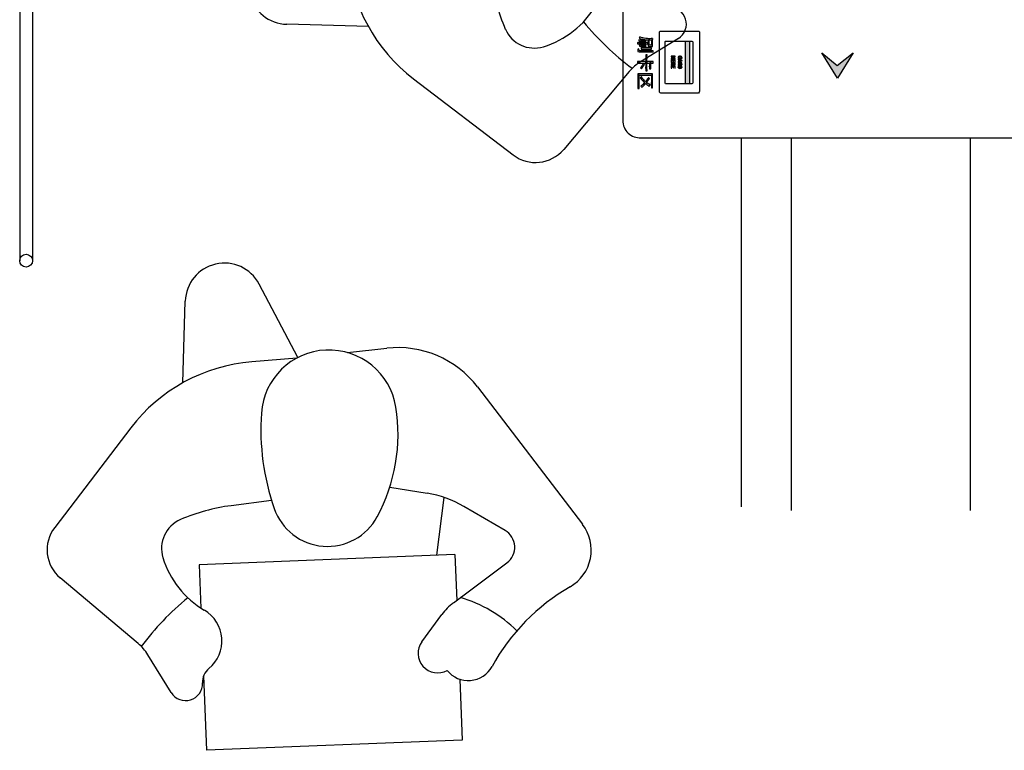
# Model space of a CAD drawing. Extents: x 292716 to 669988, y 21189 to 188120.
# Drawn here: x 435253 to 436571, y 64314 to 65293 of the extents above; entities that cross this region are included whole.
import ezdxf

# ---------------------------------------------------------------- set-up
doc = ezdxf.new("R2010")
doc.units = 0
doc.header["$LTSCALE"] = 1000
doc.layers.get('0').update_dxf_attribs({"linetype": 'CONTINUOUS'})
for name, color, linetype in [('JQLayer', 7, 'CONTINUOUS'), ('WS_燃气标识', 2, 'CONTINUOUS'), ('小人', 1, 'CONTINUOUS')]:
    doc.layers.add(name, color=color, linetype=linetype)

# ---------------------------------------------------------------- blocks, each defined once
blk = doc.blocks.new('人端托盘')
at = {"layer": '小人', "color": 0, "ltscale": 5}
for p, q in [((-220.3, 512.4), (-272.2, 611)), ((-374.1, 478.7), (-371, 588)), ((-153.6, 519.1), (-101.3, 525)), ((-221.6, 511.7), (-281.8, 506.8)), ((20.3, 473.2), (161, 289.1)), ((-444, 418.2), (-545.9, 285)), ((-97.1, 338.8), (-47, 330.7)), ((-75.7, 332.4), (-75.7, 332.4)), ((-255.4, 320.9), (-309.6, 314)), ((-24.8, 325.2), (-34.7, 247.7)), ((57.2, 280.9), (2, 313.1)), ((-9.9, 248.7), (-352.5, 235)), ((-12, 183.7), (59.7, 237.5)), ((-9.9, 248.7), (-7.5, 187.2)), ((-352.5, 235), (-350.2, 176.9)), ((-434.3, 129.5), (-538.5, 217.2)), ((-54.1, 131.8), (-27.3, 168.3)), ((-389.8, 63.6), (-421.2, 114.4)), ((-346.5, 86), (-342.5, -13.7)), ((-3.3, 81.6), (0, 0)), ((0, 0), (-342.5, -13.7))]:
    blk.add_line(p, q, dxfattribs=at)
for centre, radius, start, end in [((-318.6, 586.6), 52.4, 27.7532, 178.3876), ((-178.6, 431.9), 90.7, 9.0088, 176.1357), ((-86.2, 391.7), 134.1, 37.388, 96.4382), ((-263.2, 279.9), 227.7, 94.6777, 142.5971), ((53.4, 416.2), 323.2, 176.1357, 199.1031), ((-318.8, 409.6), 232.7, 331.7062, 9.0088), ((-70, 189.6), 142.9, 59.7322, 80.7587), ((-278.1, 66.5), 249.5, 97.2451, 113.4461), ((-180.5, 335.2), 75.7, 199.1031, 331.7062), ((-360.7, 256.7), 42.1, 113.4461, 197.0107), ((-506.7, 255), 49.4, 142.5971, 229.9133), ((44.1, 258.4), 26.1, 306.8639, 59.7322), ((115.9, 254.5), 56.8, 300.0843, 37.388), ((-282.4, 280.7), 124, 197.0107, 239.3808), ((284.4, -36.4), 279.4, 120.0843, 151.1097), ((-135.9, -92.6), 366, 129.2869, 143.4423), ((-52.8, 18.2), 179.8, 45.5249, 73.789), ((-369.9, 132.8), 47.9, 309.5308, 59.3808), ((32.5, 124.3), 74.3, 126.8639, 143.7015), ((-475, 81.1), 63.2, 31.7442, 49.9133), ((-33, 116.3), 26.2, 143.7015, 299.0191), ((-324.3, 77.5), 23.8, 129.5308, 182.4918), ((8, 116.1), 36.3, 218.7926, 331.1097), ((-370.6, 75.5), 22.6, 211.7442, 2.4919)]:
    blk.add_arc(centre, radius, start, end, dxfattribs=at)
blk = doc.blocks.new('20231016.09085686')
at = {"lineweight": -3}
h = blk.add_hatch(color=0, dxfattribs=at)
h.dxf.hatch_style = 1
h.set_gradient(color1=(255, 255, 255), one_color=1, tint=1)
h.paths.add_polyline_path([(8979.4, -22030.4), (8974.2, -22030.4), (8974.2, -22087.5), (8979.4, -22087.5)])
h = blk.add_hatch(color=0, dxfattribs=at)
h.dxf.hatch_style = 1
h.set_gradient(color1=(255, 127, 0), color2=(255, 127, 0), tint=1)
h.paths.add_polyline_path([(9177, -22063), (9156.6, -22046), (9177.4, -22079.9), (9198.5, -22045.7)])
at = {"color": 0}
for points in [[(8082.3, -20494.8), (8082.3, -22324.4), (8082.3, -22324.4)], [(8100.1, -22324.4), (8100.1, -20494.8)]]:
    blk.add_lwpolyline(points, dxfattribs=at)
at = {"color": 0, "lineweight": -3}
blk.add_lwpolyline([(9499.3, -21629), (9494.6, -20771.5, 0.38019), (9476.1, -20750.7), (8909.4, -20750.7, 0.451428), (8889.9, -20772.9), (8889.9, -22136.5, 0.432066), (8914.4, -22159.6), (9476, -22159.6, 0.394709), (9502.4, -22134.9), (9500.7, -21934.1)], format="xyb", dxfattribs=at)
for points in [[(8992.8, -22017.8), (8992.8, -22097.3, -0.28542), (8991.3, -22099.8), (8941.2, -22099.8, -0.298864), (8939, -22098.4), (8939, -22018.3, -0.427577), (8940.7, -22016.7), (8991.1, -22016.7, -0.303551)], [(8983.7, -22031.1), (8983.7, -22085.9, -0.28542), (8982.6, -22087.6), (8948.1, -22087.6, -0.298864), (8946.7, -22086.7), (8946.7, -22031.5, -0.427577), (8947.8, -22030.4), (8982.5, -22030.4, -0.303551)]]:
    blk.add_lwpolyline(points, format="xyb", close=True, dxfattribs=at)
for points in [[(8919.4, -22032.3), (8912.4, -22032.3), (8911.6, -22032.3), (8909.7, -22032.2), (8909.7, -22034), (8910.4, -22034), (8912.4, -22033.9), (8919.4, -22033.9), (8919.4, -22035.9)], [(8923.1, -22034.2), (8923.1, -22032.2), (8922.8, -22032.2), (8920.7, -22032.3), (8920.7, -22028.8), (8914.8, -22028.8), (8913.8, -22028.8), (8911.7, -22028.7), (8911.7, -22030.4), (8919.4, -22030.4), (8919.4, -22032.3), (8920.7, -22037.6), (8920.7, -22033.9), (8921.2, -22033.9)], [(8929.9, -22037.3), (8929.9, -22026.8), (8929.9, -22026.9), (8928.4, -22035.6), (8925.5, -22035.6), (8925.5, -22028.5), (8925.3, -22027), (8923.2, -22026.9), (8921.2, -22026.7), (8920.7, -22026.7), (8918.6, -22026.4), (8916.8, -22025.9), (8916.6, -22025.9), (8914.6, -22025.2), (8912.9, -22024.3), (8912.9, -22024.4), (8911.9, -22026.1), (8912.9, -22026.5), (8914.8, -22027.1), (8916.9, -22027.6), (8917.9, -22027.8), (8919.7, -22028), (8921.8, -22028.3), (8924.2, -22028.5), (8924.2, -22037.3), (8925, -22037.3), (8927.1, -22037.2), (8928, -22037.2)], [(8920.7, -22037.6), (8919.4, -22032.3), (8919.4, -22035.9), (8914.5, -22035.9), (8913.8, -22035.6), (8913.7, -22034.5), (8911.9, -22035.1), (8912.5, -22036.8), (8913.8, -22037.5), (8918.2, -22037.5), (8918.8, -22037.5)], [(8929.9, -22026.9), (8928, -22026.9), (8925.8, -22027), (8925.3, -22027), (8925.5, -22028.5), (8928.4, -22028.5), (8928.4, -22035.6)], [(8979.4, -22030.4), (8979.4, -22087.5), (8974.2, -22087.5), (8974.2, -22030.4)], [(8930.7, -22044.8), (8930.7, -22043), (8930.1, -22043), (8928, -22043.1), (8912.7, -22043.1), (8911.8, -22042.5), (8911.7, -22040.5), (8911.6, -22040.5), (8909.8, -22041.4), (8910, -22042.4), (8910.4, -22044), (8912.1, -22044.6), (8928, -22044.6), (8928.8, -22044.6)], [(8928.3, -22041), (8928.3, -22039.3), (8927.7, -22039.3), (8925.7, -22039.3), (8917.9, -22039.3), (8916.5, -22039.3), (8914.7, -22039.3), (8914.7, -22041), (8915.8, -22040.9), (8917.9, -22040.9), (8925.7, -22040.9), (8926.3, -22040.9)], [(8920.8, -22059.7), (8920.8, -22057.6), (8914.6, -22057.6), (8913.8, -22057.6), (8911.6, -22057.6), (8909.9, -22057.5), (8909.9, -22059.9), (8910.9, -22059.8), (8912.8, -22059.7), (8915.1, -22059.7)], [(8919.1, -22061.1), (8917.6, -22060.1), (8917.1, -22061), (8916, -22062.8), (8915, -22064.3), (8913.6, -22065.9), (8913.8, -22066), (8915.1, -22067.4), (8916, -22066.1), (8917.1, -22064.5), (8918.1, -22062.9)], [(8922.5, -22048.8), (8920.7, -22048.8), (8920.7, -22049.4), (8920.8, -22051.5), (8920.8, -22057.6), (8920.8, -22059.7), (8920.8, -22067), (8922.4, -22051.6), (8922.4, -22050.7)], [(8922.5, -22069.8), (8922.5, -22069.2), (8922.4, -22067), (8922.4, -22059.7), (8922.4, -22057.6), (8922.4, -22051.6), (8920.8, -22067), (8920.8, -22068.1), (8920.7, -22069.8)], [(8927.3, -22057.6), (8922.4, -22057.6), (8922.4, -22059.7), (8925.8, -22059.7), (8925.8, -22064.7)], [(8927.6, -22067.4), (8927.5, -22066.7), (8927.5, -22064.3), (8927.5, -22059.7), (8927.3, -22057.6), (8925.8, -22064.7), (8925.8, -22065.6), (8925.7, -22067.4)], [(8930.6, -22059.9), (8930.6, -22057.5), (8929.5, -22057.6), (8927.3, -22057.6), (8927.5, -22059.7), (8928.8, -22059.7)], [(8960.2, -22051.2), (8960.2, -22050.5), (8955, -22050.5), (8955, -22051.2), (8957.4, -22051.2), (8957.4, -22052.9), (8958, -22051.2)], [(8960.2, -22053.6), (8960.2, -22052.9), (8958, -22052.9), (8958, -22051.2), (8957.4, -22052.9), (8955, -22052.9), (8955, -22053.6)], [(8960.2, -22057.8), (8960.2, -22054.8), (8955, -22054.8), (8955, -22057.9), (8955.6, -22057.9), (8955.6, -22055.5), (8957.4, -22055.5), (8957.4, -22057.6), (8958, -22057.6), (8958, -22055.5), (8959.7, -22055.5), (8959.7, -22057.8)], [(8960.2, -22060.5), (8960.2, -22059), (8955, -22059), (8955, -22059.7), (8957.3, -22059.7), (8957.3, -22060.5), (8957.3, -22061.2), (8957.3, -22061.3), (8957.8, -22061.9), (8957.8, -22059.7), (8959.7, -22059.7), (8959.7, -22060.4), (8959.8, -22061.8), (8960.1, -22061.3)], [(8957.3, -22061.2), (8957.3, -22060.5), (8955, -22061.6), (8955, -22062.4)], [(8959.8, -22061.8), (8959.7, -22060.4), (8959.6, -22060.6), (8959.4, -22061.3), (8959.4, -22061.3), (8958.8, -22061.5), (8958.7, -22061.5), (8958.1, -22061.2), (8957.8, -22060.6), (8957.8, -22059.7), (8957.8, -22061.9), (8958, -22062), (8958.8, -22062.2), (8959.3, -22062.1)], [(8969.4, -22052.2), (8969.4, -22052.2), (8969.1, -22051.5), (8968.6, -22051), (8968.6, -22051), (8968.1, -22050.7), (8967.4, -22050.5), (8966.5, -22050.5), (8965.9, -22050.5), (8965.1, -22050.7), (8964.6, -22051), (8964.1, -22051.6), (8964, -22052.2), (8964.1, -22052.7), (8964.5, -22053.3), (8964.6, -22052.2), (8964.6, -22052.1), (8965, -22051.5), (8965.1, -22051.5), (8965.7, -22051.2), (8966.5, -22051.2), (8967, -22051.2), (8967.7, -22051.3), (8968.3, -22051.5), (8968.5, -22051.7), (8968.8, -22052.2), (8968.9, -22053.4), (8969.2, -22053)], [(8969.4, -22056.7), (8969.4, -22056.1), (8964, -22054.6), (8964, -22055.3), (8965.7, -22055.8), (8965.7, -22057.1), (8966.3, -22055.8), (8968.1, -22056.3), (8968.1, -22056.4)], [(8969.4, -22056.7), (8968.1, -22056.4), (8966.3, -22056.9), (8966.3, -22055.8), (8965.7, -22057.1), (8964, -22057.5), (8964, -22058.3)], [(8969.3, -22060.6), (8969.3, -22059.1), (8964, -22059.1), (8964, -22059.8), (8966.3, -22059.8), (8966.3, -22060.6), (8966.4, -22061.3), (8966.5, -22061.4), (8966.9, -22062), (8966.9, -22059.8), (8968.7, -22059.8), (8968.7, -22060.5), (8969, -22061.8), (8969.1, -22061.4)], [(8966.4, -22061.3), (8966.3, -22060.6), (8964, -22061.7), (8964, -22062.5)], [(8966.1, -22053.8), (8966.1, -22053.2), (8965.5, -22053.1), (8965, -22052.8), (8964.6, -22052.2), (8964.5, -22053.3), (8964.7, -22053.5), (8965.3, -22053.8)], [(8969, -22061.8), (8968.7, -22060.5), (8968.7, -22060.7), (8968.5, -22061.3), (8968.5, -22061.3), (8967.8, -22061.5), (8967.7, -22061.5), (8967.1, -22061.3), (8966.9, -22060.6), (8966.9, -22059.8), (8966.9, -22062), (8967.1, -22062.1), (8967.8, -22062.3), (8968.4, -22062.2)], [(8968.9, -22053.4), (8968.8, -22052.2), (8968.8, -22052.3), (8968.5, -22052.9), (8968.2, -22053), (8967.5, -22053.2), (8967.5, -22053.8), (8967.5, -22053.8), (8968.3, -22053.8)], [(8911.9, -22093.5), (8911.9, -22092.8), (8911.8, -22090.7), (8911.8, -22075.9), (8910.4, -22074.1), (8910.4, -22090.4), (8910.4, -22091.7), (8910.3, -22093.5)], [(8929.3, -22074.1), (8927.2, -22074.2), (8913.5, -22074.2), (8912.6, -22074.2), (8910.4, -22074.1), (8911.8, -22075.9), (8928.4, -22075.9), (8928.4, -22089.3)], [(8930, -22092.9), (8930, -22074.1), (8929.3, -22074.1), (8928.4, -22089.3), (8928.4, -22091.1), (8928.4, -22092.9)], [(8960.2, -22066.4), (8960.2, -22063.4), (8955, -22063.4), (8955, -22066.5), (8955.6, -22066.5), (8955.6, -22064.1), (8957.4, -22064.1), (8957.4, -22066.1), (8958, -22066.1), (8958, -22064.1), (8959.7, -22064.1), (8959.7, -22066.4)], [(8969.3, -22064.4), (8969.3, -22063.4), (8964, -22063.4), (8964, -22064.4), (8964.1, -22064.7), (8964.3, -22065.5), (8964.6, -22064.1), (8968.7, -22064.1), (8968.7, -22064.4), (8968.9, -22065.8), (8969.2, -22065.2)], [(8968.9, -22065.8), (8968.7, -22064.4), (8968.6, -22065), (8968.2, -22065.5), (8968.1, -22065.6), (8967.6, -22065.8), (8966.6, -22065.9), (8966.5, -22065.9), (8965.6, -22065.7), (8965.1, -22065.5), (8964.8, -22065.1), (8964.6, -22064.4), (8964.6, -22064.1), (8964.3, -22065.5), (8964.7, -22066.1), (8965.1, -22066.3), (8965.8, -22066.6), (8966.6, -22066.7), (8967.5, -22066.6), (8968.1, -22066.4), (8968.7, -22066.1)], [(8926.7, -22088.6), (8925.2, -22087.8), (8923.5, -22086.8), (8921.8, -22085.5), (8921.6, -22083), (8920.4, -22084.3), (8919.5, -22083.7), (8918, -22082.2), (8916.9, -22081), (8915.8, -22079.5), (8914.9, -22077.7), (8914.7, -22078), (8913.5, -22079.5), (8913.9, -22080), (8915.1, -22081.6), (8916.3, -22083), (8917.6, -22084.3), (8919.1, -22085.7), (8919.2, -22088.7), (8920.7, -22087.1), (8922.2, -22088.3), (8923.7, -22089.2), (8924.1, -22089.5), (8925.4, -22090.9), (8925.8, -22090.3)], [(8919.2, -22088.7), (8919.1, -22085.7), (8918.4, -22086.6), (8916.9, -22088.2), (8915.5, -22089.5), (8914.1, -22090.4), (8914.3, -22090.6), (8915.7, -22092), (8916.4, -22091.4), (8917.8, -22090.2)], [(8926, -22080.1), (8926, -22080.1), (8924.5, -22078.8), (8923.9, -22079.7), (8922.7, -22081.4), (8921.6, -22083), (8921.8, -22085.5), (8922.3, -22084.9), (8923.6, -22083.4), (8924.8, -22081.8)]]:
    blk.add_lwpolyline(points, close=True, dxfattribs=at)
blk.add_lwpolyline([(9198.5, -22045.7), (9177.4, -22079.9), (9156.6, -22046), (9177, -22063), (9198.5, -22045.7)], dxfattribs=at)
at = {"color": 0}
blk.add_circle((8090.9, -22324.4), 8.61, dxfattribs=at)
at = {"layer": 'WS_燃气标识', "color": 0, "lineweight": -3}
for p, q in [((9049.2, -22654.1, 0), (9049.2, -22159.6)), ((9115.9, -22659.1, 0), (9115.9, -22159.6)), ((9355.9, -22659.1, 0), (9355.9, -22159.6))]:
    blk.add_line(p, q, dxfattribs=at)
at = {"layer": 'JQLayer', "color": 8, "rotation": 90}
blk.add_blockref('人端托盘', (9028.1, -21636.7), dxfattribs=at)
at = {"layer": 'JQLayer', "color": 8}
blk.add_blockref('人端托盘', (8675.1, -22966.6), dxfattribs=at)

msp = doc.modelspace()

# ---------------------------------------------------------------- block references
at = {"color": 8}
msp.add_blockref('20231016.09085686', (427170.2, 87294.7), dxfattribs=at)

doc.saveas('drawing.dxf')
